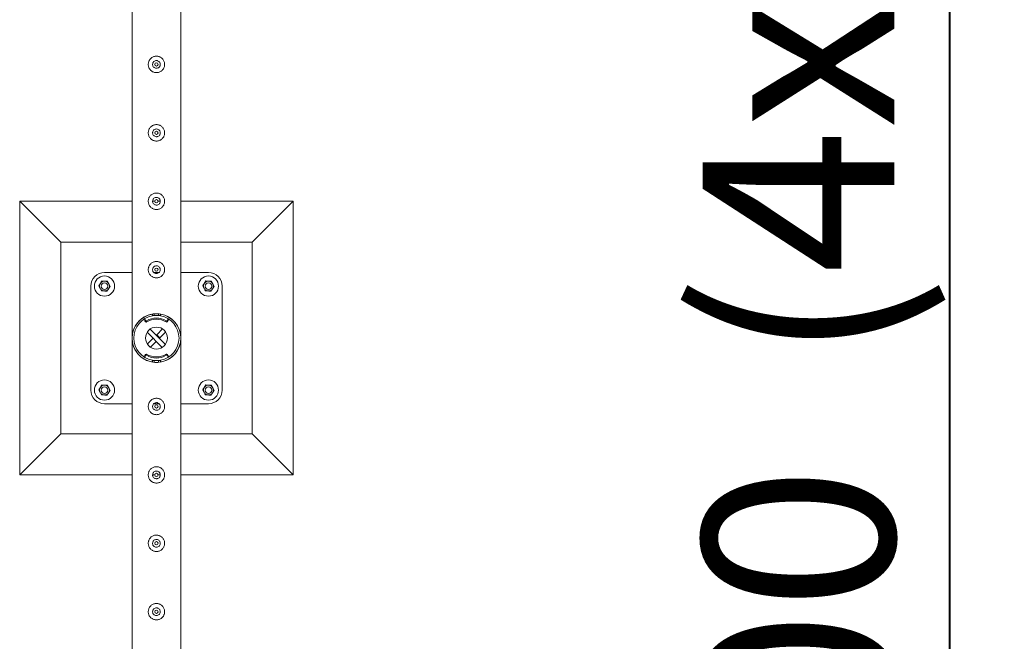
# Model space of a CAD drawing. Units: millimetres. Extents: x 0 to 42, y 0 to 29.8.
# Drawn here: x 29.9 to 31.7, y 20.7 to 21.8 of the extents above; entities that cross this region are included whole.
import ezdxf

# ---------------------------------------------------------------- set-up
doc = ezdxf.new("R2010")
doc.units = ezdxf.units.MM
doc.layers.add('LE_NORM', color=179, linetype='Continuous', lineweight=40)
doc.styles.add('SLDTEXTSTYLE0', font='TXT', dxfattribs={"width": 0.605})
doc.dimstyles.new('SLDDIMSTYLE1', dxfattribs={"dimtxt": 0.35, "dimasz": 0.3, "dimexe": 0, "dimexo": 0.0625, "dimgap": 0.0875, "dimtad": 1, "dimlfac": 100, "dimrnd": 1e-09, "dimzin": 12, "dimdsep": 46, "dimtxsty": 'SLDTEXTSTYLE0', "dimsah": 1, "dimcen": 0.09, "dimadec": 0, "dimazin": 3, "dimtfac": 1, "dimtofl": 0, "dimtmove": 0, "dimatfit": 3, "dimfxl": 0, "dimfrac": 2, "dimtolj": 1, "dimtzin": 12, "dimarcsym": 0})

# ---------------------------------------------------------------- blocks, each defined once
blk = doc.blocks.new('_D_8')
at = {"layer": 'LE_NORM', "color": 7}
for p, q in [((30.2185, 26.266), (31.6685, 26.266)), ((31.5695, 26.266), (31.5695, 16.266)), ((30.2185, 16.266), (31.6685, 16.266))]:
    blk.add_line(p, q, dxfattribs=at)
for points in [[(31.5695, 26.266), (31.4695, 25.966), (31.6695, 25.966)], [(31.5695, 16.266), (31.6695, 16.566), (31.4695, 16.566)]]:
    blk.add_solid(points, dxfattribs=at)
at = {"layer": 'LE_NORM', "color": 7, "char_height": 0.35, "attachment_point": 1, "rotation": 90, "style": 'SLDTEXTSTYLE0'}
for s, insert in [('(4x250)', (31.1183, 21.222, -1.2493)), ('1000', (31.1183, 19.9727, -1.2493))]:
    blk.add_mtext(s, dxfattribs=dict(at, insert=insert))

msp = doc.modelspace()

# ---------------------------------------------------------------- linework, layer by layer
at = {"color": 7, "linetype": 'Continuous', "lineweight": 0}
for p, q in [((30.07504, 23.76388), (30.07504, 21.2681)), ((30.16394, 21.26813), (30.16394, 23.76385)), ((30.11259, 21.76726), (30.11244, 21.76599)), ((30.11244, 21.76599), (30.11251, 21.76557)), ((30.11259, 21.64226), (30.11244, 21.64099)), ((30.11244, 21.64099), (30.11251, 21.64057)), ((29.86949, 21.51599), (29.86949, 21.01599)), ((29.86949, 21.51599), (29.94449, 21.44099)), ((30.07504, 21.51599), (29.86949, 21.51599)), ((30.11259, 21.51726), (30.11244, 21.51599)), ((30.11649, 21.51599), (30.11244, 21.51599)), ((30.11244, 21.51599), (30.11251, 21.51557)), ((30.12645, 21.51599), (30.12246, 21.51599)), ((30.36949, 21.51599), (30.16394, 21.51599)), ((30.36949, 21.51599), (30.29449, 21.44099)), ((30.36949, 21.01599), (30.36949, 21.51599)), ((29.94449, 21.44099), (29.94449, 21.09099)), ((30.07504, 21.44099), (29.94449, 21.44099)), ((30.29449, 21.44099), (30.16394, 21.44099)), ((30.29449, 21.09099), (30.29449, 21.44099)), ((30.07504, 21.38599), (30.02449, 21.38599)), ((30.11259, 21.39226), (30.11244, 21.39099)), ((30.11244, 21.39099), (30.11251, 21.39057)), ((30.12432, 21.38599), (30.11465, 21.38599)), ((30.21449, 21.38599), (30.16394, 21.38599)), ((29.99949, 21.36099), (29.99949, 21.17099)), ((30.23949, 21.17099), (30.23949, 21.36099)), ((30.09815, 21.30044), (30.09815, 21.29844)), ((30.09839, 21.29962), (30.09949, 21.29795)), ((30.09839, 21.29962), (30.09839, 21.29762)), ((30.09839, 21.29762), (30.09949, 21.29595)), ((30.09949, 21.29595), (30.09949, 21.29795)), ((30.10152, 21.29748), (30.10152, 21.29548)), ((30.11199, 21.30655), (30.11199, 21.3098)), ((30.11549, 21.30694), (30.11549, 21.31026)), ((30.11549, 21.30694), (30.12349, 21.30694)), ((30.11549, 21.30694), (30.12349, 21.30694)), ((30.11549, 21.30694), (30.11549, 21.30694)), ((30.12349, 21.30694), (30.12349, 21.31024)), ((30.12349, 21.30694), (30.12349, 21.30694)), ((30.12699, 21.3098), (30.12699, 21.30655)), ((30.13746, 21.29548), (30.13746, 21.29748)), ((30.13948, 21.29795), (30.14058, 21.29962)), ((30.13948, 21.29795), (30.13948, 21.29595)), ((30.13948, 21.29595), (30.14058, 21.29762)), ((30.14058, 21.29762), (30.14058, 21.29962)), ((30.14083, 21.29844), (30.14083, 21.30044)), ((30.13001, 21.24898), (30.10248, 21.27651)), ((30.13584, 21.25447), (30.10797, 21.28234)), ((30.1199, 21.27206), (30.13052, 21.28268)), ((30.12556, 21.2664), (30.13617, 21.27702)), ((30.07504, 21.26388), (30.07504, 18.7681)), ((30.11342, 21.26558), (30.1028, 21.25496)), ((30.11907, 21.25992), (30.10846, 21.24931)), ((30.11342, 21.26558), (30.11907, 21.25992)), ((30.12556, 21.2664), (30.1199, 21.27206)), ((30.16394, 21.2681), (30.16394, 21.26813)), ((30.16394, 21.26385), (30.16394, 21.26388)), ((30.16394, 18.76813), (30.16394, 21.26385)), ((30.09815, 21.23354), (30.09815, 21.23154)), ((30.09949, 21.23603), (30.09839, 21.23436)), ((30.09839, 21.23436), (30.09839, 21.23236)), ((30.09949, 21.23404), (30.09839, 21.23236)), ((30.09949, 21.23404), (30.09949, 21.23603)), ((30.10152, 21.2365), (30.10152, 21.2345)), ((30.11199, 21.22218), (30.11199, 21.22543)), ((30.12349, 21.22504), (30.11549, 21.22504)), ((30.12349, 21.22504), (30.11549, 21.22504)), ((30.11549, 21.22504), (30.11549, 21.22504)), ((30.11549, 21.22504), (30.11549, 21.22173)), ((30.12349, 21.22504), (30.12349, 21.22504)), ((30.12349, 21.22504), (30.12349, 21.22173)), ((30.12699, 21.22543), (30.12699, 21.22218)), ((30.13746, 21.2345), (30.13746, 21.2365)), ((30.13948, 21.23603), (30.13948, 21.23404)), ((30.14058, 21.23436), (30.13948, 21.23603)), ((30.14058, 21.23236), (30.13948, 21.23404)), ((30.14058, 21.23236), (30.14058, 21.23436)), ((30.14083, 21.23154), (30.14083, 21.23354)), ((30.02449, 21.14599), (30.07504, 21.14599)), ((30.11262, 21.14256), (30.11244, 21.14099)), ((30.11244, 21.14099), (30.11251, 21.14057)), ((30.11464, 21.14599), (30.12433, 21.14599)), ((30.12647, 21.14058), (30.12639, 21.14225)), ((30.16394, 21.14599), (30.21449, 21.14599)), ((29.86949, 21.01599), (29.94449, 21.09099)), ((29.94449, 21.09099), (30.07504, 21.09099)), ((30.16394, 21.09099), (30.29449, 21.09099)), ((30.36949, 21.01599), (30.29449, 21.09099)), ((29.86949, 21.01599), (30.07504, 21.01599)), ((30.11262, 21.01756), (30.11244, 21.01599)), ((30.11244, 21.01599), (30.11251, 21.01557)), ((30.11253, 21.01599), (30.11649, 21.01599)), ((30.12246, 21.01599), (30.12654, 21.01599)), ((30.12647, 21.01558), (30.12639, 21.01725)), ((30.16394, 21.01599), (30.36949, 21.01599)), ((30.11262, 20.89256), (30.11244, 20.89099)), ((30.11244, 20.89099), (30.11251, 20.89057)), ((30.12647, 20.89058), (30.12639, 20.89225)), ((30.11262, 20.76756), (30.11244, 20.76599)), ((30.11244, 20.76599), (30.11251, 20.76557)), ((30.12647, 20.76558), (30.12639, 20.76725))]:
    msp.add_line(p, q, dxfattribs=at)
at = {"color": 7, "linetype": 'Continuous', "lineweight": 0, "flags": 128}
for points in [[(30.11549, 21.30724), (30.1133, 21.30696), (30.11199, 21.30673)], [(30.12699, 21.30673), (30.12568, 21.30696), (30.12349, 21.30724)], [(30.16394, 21.26385), (30.16394, 21.26387), (30.16393, 21.26368), (30.16385, 21.26249), (30.16345, 21.25913), (30.16276, 21.2556), (30.16084, 21.24957), (30.15799, 21.24368), (30.15416, 21.23809), (30.15118, 21.23476), (30.14776, 21.23163), (30.1439, 21.22879), (30.13874, 21.22587), (30.13299, 21.22359), (30.12776, 21.22227), (30.12229, 21.22158), (30.11672, 21.22158), (30.11124, 21.22226), (30.1062, 21.22352), (30.10147, 21.2253), (30.09741, 21.22736), (30.09369, 21.22974), (30.09034, 21.23237), (30.08632, 21.23632), (30.08295, 21.24059), (30.08022, 21.24506), (30.07839, 21.24893), (30.07696, 21.25288), (30.07569, 21.2581), (30.07525, 21.26114), (30.07514, 21.26233), (30.07507, 21.26338), (30.07504, 21.2638), (30.07504, 21.26388), (30.07504, 21.26388)], [(30.11199, 21.22525), (30.1133, 21.22502), (30.11549, 21.22474)], [(30.12349, 21.22474), (30.12568, 21.22502), (30.12699, 21.22525)]]:
    msp.add_lwpolyline(points, dxfattribs=at)
at = {"color": 7, "linetype": 'Continuous', "lineweight": 0}
for centre, radius in [((30.11949, 21.76599), 0.003), ((30.11949, 21.64099), 0.003), ((30.11949, 21.51599), 0.003), ((30.11949, 21.39099), 0.003), ((30.02449, 21.36099), 0.0185), ((30.02449, 21.36099), 0.006), ((30.21449, 21.36099), 0.0185), ((30.21449, 21.36099), 0.006), ((30.11949, 21.26599), 0.02), ((30.02449, 21.17099), 0.0185), ((30.21449, 21.17099), 0.0185), ((30.02449, 21.17099), 0.006), ((30.21449, 21.17099), 0.006), ((30.11949, 21.14099), 0.003), ((30.11949, 21.01599), 0.003), ((30.11949, 20.89099), 0.003), ((30.11949, 20.76599), 0.003)]:
    msp.add_circle(centre, radius, dxfattribs=at)
for centre, radius, start, end in [((30.02449, 21.36099), 0.025, 90, 180), ((30.21449, 21.36099), 0.025, 0, 90), ((30.02449, 21.36099), 0.009, 86.84238, 146.84238), ((30.02449, 21.36099), 0.009, 26.84238, 86.84238), ((30.21449, 21.36099), 0.009, 86.84238, 146.84238), ((30.21449, 21.36099), 0.009, 26.84238, 86.84238), ((30.02449, 21.36099), 0.009, 146.84238, 206.84238), ((30.02449, 21.36099), 0.009, 206.84238, 266.84238), ((30.02449, 21.36099), 0.009, 266.84238, 326.84238), ((30.02449, 21.36099), 0.009, 326.84238, 26.84238), ((30.21449, 21.36099), 0.009, 146.84238, 206.84238), ((30.21449, 21.36099), 0.009, 206.84238, 266.84238), ((30.21449, 21.36099), 0.009, 266.84238, 326.84238), ((30.21449, 21.36099), 0.009, 326.84238, 26.84238), ((30.11949, 21.26599), 0.04445, 99.71392, 260.28608), ((30.11949, 21.26599), 0.04125, 100.47568, 259.52432), ((30.09965, 21.30044), 0.0015, 123.47195, 213.27037), ((30.09963, 21.29844), 0.00149, 179.82772, 213.38634), ((30.10075, 21.29877), 0.0015, 213.28802, 300.877), ((30.10075, 21.29677), 0.0015, 213.28796, 300.87706), ((30.11949, 21.26742), 0.03502, 59.12666, 120.87334), ((30.11949, 21.26542), 0.03502, 59.12666, 120.87334), ((30.11949, 21.26599), 0.04445, 279.71392, 80.28608), ((30.11949, 21.26599), 0.04125, 280.47568, 79.52432), ((30.13823, 21.29877), 0.0015, 239.123, 326.71198), ((30.13823, 21.29677), 0.0015, 239.12294, 326.71204), ((30.13933, 21.30044), 0.0015, 326.72963, 56.52805), ((30.13934, 21.29844), 0.00149, 326.61366, 0.17228), ((30.09963, 21.23354), 0.00149, 146.61366, 180.17228), ((30.09965, 21.23154), 0.0015, 146.72963, 236.52805), ((30.10075, 21.23521), 0.0015, 59.12294, 146.71204), ((30.10075, 21.23321), 0.0015, 59.123, 146.71198), ((30.11949, 21.26656), 0.03502, 239.12666, 300.87334), ((30.11949, 21.26456), 0.03502, 239.12666, 300.87334), ((30.13823, 21.23521), 0.0015, 33.28796, 120.87706), ((30.13823, 21.23321), 0.0015, 33.28802, 120.877), ((30.13933, 21.23154), 0.0015, 303.47195, 33.27037), ((30.13934, 21.23354), 0.00149, 359.82772, 33.38634), ((30.02449, 21.17099), 0.025, 180, 270), ((30.02449, 21.17099), 0.009, 146.84238, 206.84238), ((30.02449, 21.17099), 0.009, 86.84238, 146.84238), ((30.02449, 21.17099), 0.009, 26.84238, 86.84238), ((30.02449, 21.17099), 0.009, 326.84238, 26.84238), ((30.21449, 21.17099), 0.009, 146.84238, 206.84238), ((30.21449, 21.17099), 0.009, 86.84238, 146.84238), ((30.21449, 21.17099), 0.025, 270, 0), ((30.21449, 21.17099), 0.009, 26.84238, 86.84238), ((30.21449, 21.17099), 0.009, 326.84238, 26.84238), ((30.02449, 21.17099), 0.009, 206.84238, 266.84238), ((30.02449, 21.17099), 0.009, 266.84238, 326.84238), ((30.21449, 21.17099), 0.009, 206.84238, 266.84238), ((30.21449, 21.17099), 0.009, 266.84238, 326.84238)]:
    msp.add_arc(centre, radius, start, end, dxfattribs=at)
for points, knots in [([(30.10449, 21.76599), (30.10453, 21.76681), (30.10461, 21.76844), (30.10522, 21.77081), (30.10618, 21.77305), (30.1075, 21.77512), (30.10915, 21.77695), (30.11113, 21.77853), (30.11337, 21.77977), (30.1158, 21.78061), (30.11831, 21.78101), (30.1208, 21.781), (30.12321, 21.78059), (30.12549, 21.77981), (30.12762, 21.77867), (30.12957, 21.77719), (30.13128, 21.77537), (30.13269, 21.77326), (30.13374, 21.77091), (30.13436, 21.76843), (30.13455, 21.76591), (30.13434, 21.76346), (30.13374, 21.76112), (30.13279, 21.75892), (30.13149, 21.75688), (30.12984, 21.75504), (30.12787, 21.75347), (30.12563, 21.75222), (30.12319, 21.75138), (30.12069, 21.75097), (30.1182, 21.75098), (30.11579, 21.75138), (30.11351, 21.75217), (30.11137, 21.7533), (30.10943, 21.75478), (30.10771, 21.75659), (30.10629, 21.7587), (30.10526, 21.76103), (30.10461, 21.76349), (30.10453, 21.76516), (30.10449, 21.76599)], [0, 0, 0, 0, 0.02579, 0.0515837, 0.0773288, 0.1030756, 0.1297631, 0.1564531, 0.1838603, 0.2112588, 0.2376806, 0.2640977, 0.289451, 0.3148088, 0.3405118, 0.3662088, 0.3931508, 0.4200923, 0.4474387, 0.4747755, 0.500847, 0.5269193, 0.5520632, 0.5772099, 0.6031762, 0.6291421, 0.6564025, 0.6836478, 0.7107237, 0.7378018, 0.7635652, 0.7893312, 0.8146605, 0.8400089, 0.8663014, 0.8925958, 0.919963, 0.9473195, 0.9736616, 1, 1, 1, 1]), ([(30.12654, 21.76599), (30.12646, 21.7652), (30.12631, 21.76363), (30.12511, 21.76154), (30.12334, 21.75992), (30.12112, 21.75899), (30.11871, 21.75885), (30.11641, 21.7595), (30.11446, 21.76087), (30.11304, 21.76281), (30.11236, 21.76512), (30.11247, 21.76752), (30.11336, 21.76974), (30.11493, 21.77154), (30.11702, 21.77274), (30.11939, 21.77317), (30.12176, 21.7728), (30.12387, 21.77168), (30.12549, 21.76993), (30.1264, 21.76792), (30.1265, 21.76656), (30.12654, 21.76599)], [0, 0, 0, 0, 0.0531509, 0.1062891, 0.1599019, 0.2138626, 0.2672862, 0.3201709, 0.3732998, 0.4271159, 0.4809864, 0.5341791, 0.5870255, 0.6403806, 0.6943153, 0.7480041, 0.8010098, 0.8539517, 0.907542, 0.9615018, 1, 1, 1, 1]), ([(30.12647, 21.76558), (30.1265, 21.76624), (30.12656, 21.76728), (30.12611, 21.76821), (30.12595, 21.76856)], [0, 0, 0, 0, 0.6319679, 1, 1, 1, 1]), ([(30.10449, 21.64099), (30.10453, 21.64181), (30.10461, 21.64344), (30.10522, 21.64581), (30.10618, 21.64805), (30.1075, 21.65012), (30.10915, 21.65195), (30.11113, 21.65353), (30.11337, 21.65477), (30.1158, 21.65561), (30.11831, 21.65601), (30.1208, 21.656), (30.12321, 21.65559), (30.12549, 21.65481), (30.12762, 21.65367), (30.12957, 21.65219), (30.13128, 21.65037), (30.13269, 21.64826), (30.13374, 21.64591), (30.13436, 21.64343), (30.13455, 21.64091), (30.13434, 21.63846), (30.13374, 21.63612), (30.13279, 21.63392), (30.13149, 21.63188), (30.12984, 21.63004), (30.12787, 21.62847), (30.12563, 21.62722), (30.12319, 21.62638), (30.12069, 21.62597), (30.1182, 21.62598), (30.11579, 21.62638), (30.11351, 21.62717), (30.11137, 21.6283), (30.10943, 21.62978), (30.10771, 21.63159), (30.10629, 21.6337), (30.10526, 21.63603), (30.10461, 21.63849), (30.10453, 21.64016), (30.10449, 21.64099)], [0, 0, 0, 0, 0.02578998, 0.05158365, 0.07732875, 0.10307583, 0.12976285, 0.1564533, 0.18386036, 0.21125882, 0.23768066, 0.2640977, 0.28945101, 0.31480885, 0.34051167, 0.36620906, 0.39315056, 0.42009231, 0.44743872, 0.47477525, 0.50084702, 0.52691936, 0.55206326, 0.5772099, 0.60317622, 0.62914209, 0.65640257, 0.68364782, 0.71072375, 0.73780185, 0.76356527, 0.78933125, 0.8146605, 0.84000891, 0.86630142, 0.89259584, 0.91996305, 0.94731951, 0.97366157, 1, 1, 1, 1]), ([(30.12654, 21.64099), (30.12646, 21.6402), (30.12631, 21.63863), (30.12511, 21.63654), (30.12334, 21.63492), (30.12112, 21.63399), (30.11871, 21.63385), (30.11641, 21.6345), (30.11446, 21.63587), (30.11304, 21.63781), (30.11236, 21.64012), (30.11247, 21.64252), (30.11336, 21.64474), (30.11493, 21.64654), (30.11702, 21.64774), (30.11939, 21.64817), (30.12176, 21.6478), (30.12387, 21.64668), (30.12549, 21.64493), (30.1264, 21.64292), (30.1265, 21.64156), (30.12654, 21.64099)], [0, 0, 0, 0, 0.0531509, 0.1062891, 0.1599019, 0.2138626, 0.2672862, 0.3201709, 0.3732998, 0.4271159, 0.4809864, 0.5341784, 0.5870261, 0.6403807, 0.6943153, 0.748004, 0.8010096, 0.8539515, 0.9075414, 0.9615012, 1, 1, 1, 1]), ([(30.12647, 21.64058), (30.12654, 21.64125), (30.12661, 21.64194), (30.12635, 21.64256), (30.12635, 21.64258)], [0, 0, 0, 0, 0.9646367, 1, 1, 1, 1]), ([(30.10449, 21.51599), (30.10453, 21.51681), (30.10461, 21.51844), (30.10522, 21.52081), (30.10618, 21.52305), (30.1075, 21.52512), (30.10915, 21.52695), (30.11113, 21.52853), (30.11337, 21.52977), (30.1158, 21.53061), (30.11831, 21.53101), (30.1208, 21.531), (30.12321, 21.53059), (30.12549, 21.52981), (30.12762, 21.52867), (30.12957, 21.52719), (30.13128, 21.52537), (30.13269, 21.52326), (30.13374, 21.52091), (30.13436, 21.51843), (30.13455, 21.51591), (30.13434, 21.51346), (30.13374, 21.51112), (30.13279, 21.50892), (30.13149, 21.50688), (30.12984, 21.50504), (30.12787, 21.50347), (30.12563, 21.50222), (30.12319, 21.50138), (30.12069, 21.50097), (30.1182, 21.50098), (30.11579, 21.50138), (30.11351, 21.50217), (30.11137, 21.5033), (30.10943, 21.50478), (30.10771, 21.50659), (30.10629, 21.5087), (30.10526, 21.51103), (30.10461, 21.51349), (30.10453, 21.51516), (30.10449, 21.51599)], [0, 0, 0, 0, 0.02579, 0.0515836, 0.0773287, 0.1030758, 0.1297628, 0.1564533, 0.1838603, 0.2112588, 0.2376806, 0.2640977, 0.289451, 0.3148088, 0.3405116, 0.366209, 0.3931505, 0.4200923, 0.4474387, 0.4747752, 0.500847, 0.5269192, 0.5520631, 0.5772098, 0.6031763, 0.6291422, 0.6564025, 0.6836478, 0.7107237, 0.7378018, 0.7635652, 0.7893312, 0.8146605, 0.8400089, 0.8663013, 0.8925957, 0.9199632, 0.9473194, 0.9736616, 1, 1, 1, 1]), ([(30.12654, 21.51599), (30.12646, 21.5152), (30.12631, 21.51363), (30.12511, 21.51154), (30.12334, 21.50992), (30.12112, 21.50899), (30.11871, 21.50885), (30.11641, 21.5095), (30.11446, 21.51087), (30.11304, 21.51281), (30.11236, 21.51512), (30.11247, 21.51752), (30.11336, 21.51974), (30.11493, 21.52154), (30.11702, 21.52274), (30.11939, 21.52317), (30.12176, 21.5228), (30.12387, 21.52168), (30.12549, 21.51993), (30.1264, 21.51792), (30.1265, 21.51656), (30.12654, 21.51599)], [0, 0, 0, 0, 0.0531509, 0.1062894, 0.1599021, 0.2138629, 0.2672864, 0.320171, 0.3733003, 0.4271164, 0.4809869, 0.5341785, 0.5870262, 0.6403808, 0.6943154, 0.7480041, 0.8010096, 0.8539516, 0.9075414, 0.9615012, 1, 1, 1, 1]), ([(30.12647, 21.51558), (30.1265, 21.51624), (30.12656, 21.51728), (30.12611, 21.51821), (30.12595, 21.51856)], [0, 0, 0, 0, 0.6319661, 1, 1, 1, 1]), ([(30.10449, 21.39099), (30.10453, 21.39181), (30.10461, 21.39344), (30.10522, 21.39581), (30.10618, 21.39805), (30.1075, 21.40012), (30.10915, 21.40195), (30.11113, 21.40353), (30.11337, 21.40477), (30.1158, 21.40561), (30.11831, 21.40601), (30.1208, 21.406), (30.12321, 21.40559), (30.12549, 21.40481), (30.12762, 21.40367), (30.12957, 21.40219), (30.13128, 21.40037), (30.13269, 21.39826), (30.13374, 21.39591), (30.13436, 21.39343), (30.13455, 21.39091), (30.13434, 21.38846), (30.13374, 21.38612), (30.13279, 21.38392), (30.13149, 21.38188), (30.12984, 21.38004), (30.12787, 21.37847), (30.12563, 21.37722), (30.12319, 21.37638), (30.12069, 21.37597), (30.1182, 21.37598), (30.11579, 21.37638), (30.11351, 21.37717), (30.11137, 21.3783), (30.10943, 21.37978), (30.10771, 21.38159), (30.10629, 21.3837), (30.10526, 21.38603), (30.10461, 21.38849), (30.10453, 21.39016), (30.10449, 21.39099)], [0, 0, 0, 0, 0.02579, 0.0515836, 0.0773286, 0.1030757, 0.1297629, 0.1564533, 0.1838604, 0.2112588, 0.2376807, 0.2640977, 0.2894511, 0.3148088, 0.3405117, 0.3662091, 0.3931507, 0.4200922, 0.4474389, 0.4747752, 0.500847, 0.5269192, 0.5520632, 0.5772099, 0.6031763, 0.6291422, 0.6564026, 0.6836478, 0.7107237, 0.7378018, 0.7635653, 0.7893313, 0.8146605, 0.8400089, 0.8663014, 0.8925958, 0.9199631, 0.9473194, 0.9736616, 1, 1, 1, 1]), ([(30.12654, 21.39099), (30.12646, 21.3902), (30.12631, 21.38863), (30.12511, 21.38654), (30.12334, 21.38492), (30.12112, 21.38399), (30.11871, 21.38385), (30.11641, 21.3845), (30.11446, 21.38587), (30.11304, 21.38781), (30.11236, 21.39012), (30.11247, 21.39252), (30.11336, 21.39474), (30.11493, 21.39654), (30.11702, 21.39774), (30.11939, 21.39817), (30.12176, 21.3978), (30.12387, 21.39668), (30.12549, 21.39493), (30.1264, 21.39292), (30.1265, 21.39156), (30.12654, 21.39099)], [0, 0, 0, 0, 0.0531507, 0.1062892, 0.159902, 0.2138627, 0.2672863, 0.3201709, 0.3733001, 0.4271163, 0.4809867, 0.5341788, 0.5870258, 0.6403807, 0.6943153, 0.748004, 0.8010097, 0.8539514, 0.9075417, 0.9615015, 1, 1, 1, 1]), ([(30.12647, 21.39058), (30.1265, 21.39124), (30.12656, 21.39228), (30.12611, 21.39321), (30.12595, 21.39356)], [0, 0, 0, 0, 0.6319642, 1, 1, 1, 1]), ([(30.0198, 21.37026), (30.01956, 21.3699), (30.01863, 21.36848), (30.01767, 21.36701), (30.01695, 21.36591)], [0, 0, 0, 0, 0.2575475, 1, 1, 1, 1]), ([(30.0198, 21.37026), (30.02064, 21.37022), (30.02234, 21.37012), (30.0241, 21.37003), (30.02498, 21.36998)], [0, 0, 0, 0, 0.4954212, 1, 1, 1, 1]), ([(30.02498, 21.36998), (30.02511, 21.36997), (30.02604, 21.36992), (30.02779, 21.36982), (30.02937, 21.36973), (30.03017, 21.36969)], [0, 0, 0, 0, 0.0701169, 0.5308886, 1, 1, 1, 1]), ([(30.03017, 21.36969), (30.03055, 21.36894), (30.03132, 21.36742), (30.03212, 21.36585), (30.03252, 21.36505)], [0, 0, 0, 0, 0.49548024, 1, 1, 1, 1]), ([(30.2098, 21.37026), (30.20956, 21.3699), (30.20863, 21.36848), (30.20767, 21.36701), (30.20695, 21.36591)], [0, 0, 0, 0, 0.2575475, 1, 1, 1, 1]), ([(30.2098, 21.37026), (30.21064, 21.37022), (30.21234, 21.37012), (30.2141, 21.37003), (30.21498, 21.36998)], [0, 0, 0, 0, 0.4955101, 1, 1, 1, 1]), ([(30.21498, 21.36998), (30.21511, 21.36997), (30.21604, 21.36992), (30.21779, 21.36982), (30.21937, 21.36973), (30.22017, 21.36969)], [0, 0, 0, 0, 0.0699366, 0.5307105, 1, 1, 1, 1]), ([(30.22017, 21.36969), (30.22055, 21.36894), (30.22132, 21.36742), (30.22212, 21.36585), (30.22252, 21.36505)], [0, 0, 0, 0, 0.4954401, 1, 1, 1, 1]), ([(30.01695, 21.36591), (30.0167, 21.36552), (30.01573, 21.36404), (30.0148, 21.36261), (30.01411, 21.36156)], [0, 0, 0, 0, 0.2686367, 1, 1, 1, 1]), ([(30.01646, 21.35693), (30.0164, 21.35704), (30.01598, 21.35787), (30.01519, 21.35944), (30.01447, 21.36085), (30.01411, 21.36156)], [0, 0, 0, 0, 0.0700953, 0.5307626, 1, 1, 1, 1]), ([(30.0188, 21.35229), (30.01842, 21.35304), (30.01765, 21.35456), (30.01686, 21.35613), (30.01646, 21.35693)], [0, 0, 0, 0, 0.4954401, 1, 1, 1, 1]), ([(30.02399, 21.352), (30.02387, 21.35201), (30.02294, 21.35206), (30.02118, 21.35216), (30.0196, 21.35225), (30.0188, 21.35229)], [0, 0, 0, 0, 0.0699365, 0.5307105, 1, 1, 1, 1]), ([(30.02918, 21.35172), (30.02834, 21.35176), (30.02664, 21.35186), (30.02488, 21.35196), (30.02399, 21.352)], [0, 0, 0, 0, 0.4955101, 1, 1, 1, 1]), ([(30.03202, 21.35607), (30.03176, 21.35567), (30.0308, 21.3542), (30.02987, 21.35277), (30.02918, 21.35172)], [0, 0, 0, 0, 0.2686367, 1, 1, 1, 1]), ([(30.03486, 21.36042), (30.03463, 21.36005), (30.0337, 21.35863), (30.03274, 21.35716), (30.03202, 21.35607)], [0, 0, 0, 0, 0.2575484, 1, 1, 1, 1]), ([(30.03252, 21.36505), (30.03257, 21.36494), (30.033, 21.36411), (30.03379, 21.36254), (30.0345, 21.36113), (30.03486, 21.36042)], [0, 0, 0, 0, 0.0700953, 0.530762, 1, 1, 1, 1]), ([(30.20695, 21.36591), (30.2067, 21.36552), (30.20573, 21.36404), (30.2048, 21.36261), (30.20411, 21.36156)], [0, 0, 0, 0, 0.2686367, 1, 1, 1, 1]), ([(30.20646, 21.35693), (30.2064, 21.35704), (30.20598, 21.35787), (30.20519, 21.35944), (30.20447, 21.36085), (30.20411, 21.36156)], [0, 0, 0, 0, 0.0700953, 0.5307626, 1, 1, 1, 1]), ([(30.2088, 21.35229), (30.20842, 21.35304), (30.20765, 21.35456), (30.20686, 21.35613), (30.20646, 21.35693)], [0, 0, 0, 0, 0.49548024, 1, 1, 1, 1]), ([(30.21399, 21.352), (30.21387, 21.35201), (30.21294, 21.35206), (30.21118, 21.35216), (30.2096, 21.35225), (30.2088, 21.35229)], [0, 0, 0, 0, 0.0701168, 0.5308886, 1, 1, 1, 1]), ([(30.21918, 21.35172), (30.21834, 21.35176), (30.21664, 21.35186), (30.21488, 21.35196), (30.21399, 21.352)], [0, 0, 0, 0, 0.49542126, 1, 1, 1, 1]), ([(30.22202, 21.35607), (30.22176, 21.35567), (30.2208, 21.3542), (30.21987, 21.35277), (30.21918, 21.35172)], [0, 0, 0, 0, 0.2686367, 1, 1, 1, 1]), ([(30.22486, 21.36042), (30.22463, 21.36005), (30.2237, 21.35863), (30.22274, 21.35716), (30.22202, 21.35607)], [0, 0, 0, 0, 0.2575484, 1, 1, 1, 1]), ([(30.22252, 21.36505), (30.22257, 21.36494), (30.223, 21.36411), (30.22379, 21.36254), (30.2245, 21.36113), (30.22486, 21.36042)], [0, 0, 0, 0, 0.0700953, 0.530762, 1, 1, 1, 1]), ([(30.07504, 21.2681), (30.07504, 21.26814), (30.07505, 21.26829), (30.07514, 21.26992), (30.07542, 21.27239), (30.07619, 21.27669), (30.07774, 21.28184), (30.08055, 21.28788), (30.08391, 21.29292), (30.08745, 21.29698), (30.09085, 21.30016), (30.09494, 21.30324), (30.09984, 21.30607), (30.10531, 21.30831), (30.11089, 21.30976), (30.1164, 21.3105), (30.122, 21.31053), (30.12746, 21.30988), (30.1326, 21.30861), (30.13724, 21.30689), (30.14141, 21.3048), (30.14513, 21.30245), (30.1489, 21.29951), (30.15256, 21.29593), (30.15593, 21.2917), (30.15876, 21.28715), (30.161, 21.28231), (30.16265, 21.27723), (30.16347, 21.27308), (30.16381, 21.27012), (30.16391, 21.26873), (30.16394, 21.26814), (30.16394, 21.26813), (30.16394, 21.26813)], [0, 0, 0, 0, 0.0054447, 0.0177546, 0.0456319, 0.0735524, 0.127179, 0.1809545, 0.2345023, 0.2681578, 0.3018821, 0.3354954, 0.3752373, 0.4149382, 0.4482455, 0.4815366, 0.5149181, 0.5483074, 0.5802626, 0.6122423, 0.6419622, 0.6718003, 0.7015654, 0.7425068, 0.7835979, 0.8245984, 0.8686361, 0.9127753, 0.9568306, 0.976733, 0.9911832, 0.9969023, 1, 1, 1, 1]), ([(30.01695, 21.17591), (30.0167, 21.17552), (30.01573, 21.17404), (30.0148, 21.17261), (30.01411, 21.17156)], [0, 0, 0, 0, 0.2686355, 1, 1, 1, 1]), ([(30.01646, 21.16693), (30.0164, 21.16704), (30.01598, 21.16787), (30.01519, 21.16944), (30.01447, 21.17085), (30.01411, 21.17156)], [0, 0, 0, 0, 0.0700953, 0.530762, 1, 1, 1, 1]), ([(30.0198, 21.18026), (30.01956, 21.1799), (30.01863, 21.17848), (30.01767, 21.17701), (30.01695, 21.17591)], [0, 0, 0, 0, 0.25754722, 1, 1, 1, 1]), ([(30.0198, 21.18026), (30.02064, 21.18022), (30.02234, 21.18012), (30.0241, 21.18003), (30.02498, 21.17998)], [0, 0, 0, 0, 0.49542126, 1, 1, 1, 1]), ([(30.02498, 21.17998), (30.02511, 21.17997), (30.02604, 21.17992), (30.02779, 21.17982), (30.02937, 21.17973), (30.03017, 21.17969)], [0, 0, 0, 0, 0.0701168, 0.5308886, 1, 1, 1, 1]), ([(30.03017, 21.17969), (30.03055, 21.17894), (30.03132, 21.17742), (30.03212, 21.17585), (30.03252, 21.17505)], [0, 0, 0, 0, 0.49548024, 1, 1, 1, 1]), ([(30.03486, 21.17042), (30.03463, 21.17005), (30.0337, 21.16863), (30.03274, 21.16716), (30.03202, 21.16607)], [0, 0, 0, 0, 0.25754722, 1, 1, 1, 1]), ([(30.03252, 21.17505), (30.03257, 21.17494), (30.033, 21.17411), (30.03379, 21.17254), (30.0345, 21.17113), (30.03486, 21.17042)], [0, 0, 0, 0, 0.0700953, 0.5307626, 1, 1, 1, 1]), ([(30.20695, 21.17591), (30.2067, 21.17552), (30.20573, 21.17404), (30.2048, 21.17261), (30.20411, 21.17156)], [0, 0, 0, 0, 0.2686355, 1, 1, 1, 1]), ([(30.20646, 21.16693), (30.2064, 21.16704), (30.20598, 21.16787), (30.20519, 21.16944), (30.20447, 21.17085), (30.20411, 21.17156)], [0, 0, 0, 0, 0.0700953, 0.530762, 1, 1, 1, 1]), ([(30.2098, 21.18026), (30.20956, 21.1799), (30.20863, 21.17848), (30.20767, 21.17701), (30.20695, 21.17591)], [0, 0, 0, 0, 0.25754722, 1, 1, 1, 1]), ([(30.2098, 21.18026), (30.21064, 21.18022), (30.21234, 21.18012), (30.2141, 21.18003), (30.21498, 21.17998)], [0, 0, 0, 0, 0.4955101, 1, 1, 1, 1]), ([(30.21498, 21.17998), (30.21511, 21.17997), (30.21604, 21.17992), (30.21779, 21.17982), (30.21937, 21.17973), (30.22017, 21.17969)], [0, 0, 0, 0, 0.0699365, 0.5307105, 1, 1, 1, 1]), ([(30.22017, 21.17969), (30.22055, 21.17894), (30.22132, 21.17742), (30.22212, 21.17585), (30.22252, 21.17505)], [0, 0, 0, 0, 0.4954401, 1, 1, 1, 1]), ([(30.22486, 21.17042), (30.22463, 21.17005), (30.2237, 21.16863), (30.22274, 21.16716), (30.22202, 21.16607)], [0, 0, 0, 0, 0.25754722, 1, 1, 1, 1]), ([(30.22252, 21.17505), (30.22257, 21.17494), (30.223, 21.17411), (30.22379, 21.17254), (30.2245, 21.17113), (30.22486, 21.17042)], [0, 0, 0, 0, 0.0700953, 0.5307626, 1, 1, 1, 1]), ([(30.0188, 21.16229), (30.01842, 21.16304), (30.01765, 21.16456), (30.01686, 21.16613), (30.01646, 21.16693)], [0, 0, 0, 0, 0.4954401, 1, 1, 1, 1]), ([(30.02399, 21.162), (30.02387, 21.16201), (30.02294, 21.16206), (30.02118, 21.16216), (30.0196, 21.16225), (30.0188, 21.16229)], [0, 0, 0, 0, 0.0699366, 0.5307105, 1, 1, 1, 1]), ([(30.02918, 21.16172), (30.02834, 21.16176), (30.02664, 21.16186), (30.02488, 21.16196), (30.02399, 21.162)], [0, 0, 0, 0, 0.4955101, 1, 1, 1, 1]), ([(30.03202, 21.16607), (30.03176, 21.16567), (30.0308, 21.1642), (30.02987, 21.16277), (30.02918, 21.16172)], [0, 0, 0, 0, 0.2686358, 1, 1, 1, 1]), ([(30.10449, 21.14099), (30.10453, 21.14181), (30.10461, 21.14344), (30.10522, 21.14581), (30.10618, 21.14805), (30.1075, 21.15012), (30.10915, 21.15195), (30.11113, 21.15353), (30.11337, 21.15477), (30.1158, 21.15561), (30.11831, 21.15601), (30.1208, 21.156), (30.12321, 21.15559), (30.12549, 21.15481), (30.12762, 21.15367), (30.12957, 21.15219), (30.13128, 21.15037), (30.13269, 21.14826), (30.13374, 21.14591), (30.13436, 21.14343), (30.13455, 21.14091), (30.13434, 21.13846), (30.13374, 21.13612), (30.13279, 21.13392), (30.13149, 21.13188), (30.12984, 21.13004), (30.12787, 21.12847), (30.12563, 21.12722), (30.12319, 21.12638), (30.12069, 21.12597), (30.1182, 21.12598), (30.11579, 21.12638), (30.11351, 21.12717), (30.11137, 21.1283), (30.10943, 21.12978), (30.10771, 21.13159), (30.10629, 21.1337), (30.10526, 21.13603), (30.10461, 21.13849), (30.10453, 21.14016), (30.10449, 21.14099)], [0, 0, 0, 0, 0.0257901, 0.0515837, 0.0773287, 0.1030758, 0.1297629, 0.1564533, 0.1838604, 0.2112588, 0.2376806, 0.2640977, 0.289451, 0.3148088, 0.3405117, 0.366209, 0.3931507, 0.4200922, 0.4474389, 0.4747753, 0.500847, 0.5269192, 0.5520631, 0.5772098, 0.6031763, 0.6291422, 0.6564026, 0.6836478, 0.7107237, 0.7378018, 0.7635652, 0.7893312, 0.8146605, 0.8400089, 0.8663013, 0.8925957, 0.9199632, 0.9473194, 0.9736616, 1, 1, 1, 1]), ([(30.2088, 21.16229), (30.20842, 21.16304), (30.20765, 21.16456), (30.20686, 21.16613), (30.20646, 21.16693)], [0, 0, 0, 0, 0.49548024, 1, 1, 1, 1]), ([(30.21399, 21.162), (30.21387, 21.16201), (30.21294, 21.16206), (30.21118, 21.16216), (30.2096, 21.16225), (30.2088, 21.16229)], [0, 0, 0, 0, 0.0701169, 0.5308886, 1, 1, 1, 1]), ([(30.21918, 21.16172), (30.21834, 21.16176), (30.21664, 21.16186), (30.21488, 21.16196), (30.21399, 21.162)], [0, 0, 0, 0, 0.4954212, 1, 1, 1, 1]), ([(30.22202, 21.16607), (30.22176, 21.16567), (30.2208, 21.1642), (30.21987, 21.16277), (30.21918, 21.16172)], [0, 0, 0, 0, 0.2686358, 1, 1, 1, 1]), ([(30.12654, 21.14099), (30.12646, 21.1402), (30.12631, 21.13863), (30.12511, 21.13654), (30.12334, 21.13492), (30.12112, 21.13399), (30.11871, 21.13385), (30.11641, 21.1345), (30.11446, 21.13587), (30.11304, 21.13781), (30.11236, 21.14012), (30.11247, 21.14252), (30.11336, 21.14474), (30.11493, 21.14654), (30.11702, 21.14774), (30.11939, 21.14817), (30.12176, 21.1478), (30.12387, 21.14668), (30.12549, 21.14493), (30.1264, 21.14292), (30.1265, 21.14156), (30.12654, 21.14099)], [0, 0, 0, 0, 0.0531509, 0.1062894, 0.1599022, 0.2138629, 0.2672864, 0.320171, 0.3733003, 0.4271164, 0.4809869, 0.5341789, 0.5870259, 0.6403807, 0.6943153, 0.7480041, 0.8010097, 0.8539514, 0.9075417, 0.9615015, 1, 1, 1, 1]), ([(30.10449, 21.01599), (30.10453, 21.01681), (30.10461, 21.01844), (30.10522, 21.02081), (30.10618, 21.02305), (30.1075, 21.02512), (30.10915, 21.02695), (30.11113, 21.02853), (30.11337, 21.02977), (30.1158, 21.03061), (30.11831, 21.03101), (30.1208, 21.031), (30.12321, 21.03059), (30.12549, 21.02981), (30.12762, 21.02867), (30.12957, 21.02719), (30.13128, 21.02537), (30.13269, 21.02326), (30.13374, 21.02091), (30.13436, 21.01843), (30.13455, 21.01591), (30.13434, 21.01346), (30.13374, 21.01112), (30.13279, 21.00892), (30.13149, 21.00688), (30.12984, 21.00504), (30.12787, 21.00347), (30.12563, 21.00222), (30.12319, 21.00138), (30.12069, 21.00097), (30.1182, 21.00098), (30.11579, 21.00138), (30.11351, 21.00217), (30.11137, 21.0033), (30.10943, 21.00478), (30.10771, 21.00659), (30.10629, 21.0087), (30.10526, 21.01103), (30.10461, 21.01349), (30.10453, 21.01516), (30.10449, 21.01599)], [0, 0, 0, 0, 0.02579, 0.0515836, 0.0773286, 0.1030757, 0.1297629, 0.1564533, 0.1838604, 0.2112588, 0.2376807, 0.2640977, 0.2894511, 0.3148088, 0.3405117, 0.3662091, 0.3931507, 0.4200922, 0.4474389, 0.4747753, 0.500847, 0.5269194, 0.5520633, 0.5772099, 0.6031762, 0.6291421, 0.6564026, 0.6836478, 0.7107238, 0.7378019, 0.7635653, 0.7893313, 0.8146605, 0.8400089, 0.8663014, 0.8925958, 0.9199631, 0.9473195, 0.9736616, 1, 1, 1, 1]), ([(30.12654, 21.01599), (30.12646, 21.0152), (30.12631, 21.01363), (30.12511, 21.01154), (30.12334, 21.00992), (30.12112, 21.00899), (30.11871, 21.00885), (30.11641, 21.0095), (30.11446, 21.01087), (30.11304, 21.01281), (30.11236, 21.01512), (30.11247, 21.01752), (30.11336, 21.01974), (30.11493, 21.02154), (30.11702, 21.02274), (30.11939, 21.02317), (30.12176, 21.0228), (30.12387, 21.02168), (30.12549, 21.01993), (30.1264, 21.01792), (30.1265, 21.01656), (30.12654, 21.01599)], [0, 0, 0, 0, 0.0531509, 0.1062891, 0.1599019, 0.2138626, 0.2672862, 0.3201709, 0.3732998, 0.4271159, 0.4809864, 0.5341787, 0.5870257, 0.6403806, 0.6943152, 0.748004, 0.8010096, 0.8539514, 0.9075417, 0.9615015, 1, 1, 1, 1]), ([(30.10449, 20.89099), (30.10453, 20.89181), (30.10461, 20.89344), (30.10522, 20.89581), (30.10618, 20.89805), (30.1075, 20.90012), (30.10915, 20.90195), (30.11113, 20.90353), (30.11337, 20.90477), (30.1158, 20.90561), (30.11831, 20.90601), (30.1208, 20.906), (30.12321, 20.90559), (30.12549, 20.90481), (30.12762, 20.90367), (30.12957, 20.90219), (30.13128, 20.90037), (30.13269, 20.89826), (30.13374, 20.89591), (30.13436, 20.89343), (30.13455, 20.89091), (30.13434, 20.88846), (30.13374, 20.88612), (30.13279, 20.88392), (30.13149, 20.88188), (30.12984, 20.88004), (30.12787, 20.87847), (30.12563, 20.87722), (30.12319, 20.87638), (30.12069, 20.87597), (30.1182, 20.87598), (30.11579, 20.87638), (30.11351, 20.87717), (30.11137, 20.8783), (30.10943, 20.87978), (30.10771, 20.88159), (30.10629, 20.8837), (30.10526, 20.88603), (30.10461, 20.88849), (30.10453, 20.89016), (30.10449, 20.89099)], [0, 0, 0, 0, 0.02578998, 0.05158365, 0.07732875, 0.10307583, 0.12976285, 0.1564533, 0.18386036, 0.21125882, 0.23768066, 0.2640977, 0.28945101, 0.31480885, 0.34051167, 0.36620906, 0.39315056, 0.42009231, 0.44743872, 0.47477525, 0.50084702, 0.52691936, 0.55206326, 0.5772099, 0.60317622, 0.62914209, 0.65640257, 0.68364782, 0.71072375, 0.73780185, 0.76356527, 0.78933125, 0.8146605, 0.84000891, 0.86630142, 0.89259584, 0.91996305, 0.94731951, 0.97366157, 1, 1, 1, 1]), ([(30.12654, 20.89099), (30.12646, 20.8902), (30.12631, 20.88863), (30.12511, 20.88654), (30.12334, 20.88492), (30.12112, 20.88399), (30.11871, 20.88385), (30.11641, 20.8845), (30.11446, 20.88587), (30.11304, 20.88781), (30.11236, 20.89012), (30.11247, 20.89252), (30.11336, 20.89474), (30.11493, 20.89654), (30.11702, 20.89774), (30.11939, 20.89817), (30.12176, 20.8978), (30.12387, 20.89668), (30.12549, 20.89493), (30.1264, 20.89292), (30.1265, 20.89156), (30.12654, 20.89099)], [0, 0, 0, 0, 0.0531509, 0.1062891, 0.1599019, 0.2138626, 0.2672862, 0.3201709, 0.3732998, 0.4271159, 0.4809864, 0.5341784, 0.5870261, 0.6403807, 0.6943153, 0.748004, 0.8010096, 0.8539515, 0.9075414, 0.9615012, 1, 1, 1, 1]), ([(30.10449, 20.76599), (30.10453, 20.76681), (30.10461, 20.76844), (30.10522, 20.77081), (30.10618, 20.77305), (30.1075, 20.77512), (30.10915, 20.77695), (30.11113, 20.77853), (30.11337, 20.77977), (30.1158, 20.78061), (30.11831, 20.78101), (30.1208, 20.781), (30.12321, 20.78059), (30.12549, 20.77981), (30.12762, 20.77867), (30.12957, 20.77719), (30.13128, 20.77537), (30.13269, 20.77326), (30.13374, 20.77091), (30.13436, 20.76843), (30.13455, 20.76591), (30.13434, 20.76346), (30.13374, 20.76112), (30.13279, 20.75892), (30.13149, 20.75688), (30.12984, 20.75504), (30.12787, 20.75347), (30.12563, 20.75222), (30.12319, 20.75138), (30.12069, 20.75097), (30.1182, 20.75098), (30.11579, 20.75138), (30.11351, 20.75217), (30.11137, 20.7533), (30.10943, 20.75478), (30.10771, 20.75659), (30.10629, 20.7587), (30.10526, 20.76103), (30.10461, 20.76349), (30.10453, 20.76516), (30.10449, 20.76599)], [0, 0, 0, 0, 0.02579, 0.0515837, 0.0773288, 0.1030758, 0.1297629, 0.1564533, 0.1838604, 0.2112588, 0.2376807, 0.2640977, 0.289451, 0.3148089, 0.3405117, 0.3662091, 0.3931506, 0.4200924, 0.4474388, 0.4747753, 0.5008474, 0.5269194, 0.5520633, 0.57721, 0.6031765, 0.6291422, 0.6564025, 0.6836479, 0.7107237, 0.7378019, 0.7635653, 0.7893313, 0.8146607, 0.8400089, 0.8663014, 0.8925959, 0.9199633, 0.9473195, 0.9736619, 1, 1, 1, 1]), ([(30.12654, 20.76599), (30.12646, 20.7652), (30.12631, 20.76363), (30.12511, 20.76154), (30.12334, 20.75992), (30.12112, 20.75899), (30.11871, 20.75885), (30.11641, 20.7595), (30.11446, 20.76087), (30.11304, 20.76281), (30.11236, 20.76512), (30.11247, 20.76752), (30.11336, 20.76974), (30.11493, 20.77154), (30.11702, 20.77274), (30.11939, 20.77317), (30.12176, 20.7728), (30.12387, 20.77168), (30.12549, 20.76993), (30.1264, 20.76792), (30.1265, 20.76656), (30.12654, 20.76599)], [0, 0, 0, 0, 0.0531509, 0.1062897, 0.1599021, 0.2138628, 0.2672864, 0.3201711, 0.3733004, 0.4271165, 0.480987, 0.5341783, 0.587026, 0.6403806, 0.6943153, 0.748004, 0.8010096, 0.8539515, 0.9075413, 0.9615012, 1, 1, 1, 1])]:
    msp.add_open_spline(points, degree=3, knots=knots, dxfattribs=at)

# ---------------------------------------------------------------- dimensions: what is measured, and where the dimension line sits
at = {"layer": 'LE_NORM', "color": 7}
dim = msp.add_linear_dim(base=(31.56949, 16.26599), p1=(30.11949, 26.26599), p2=(30.11949, 16.26599), angle=90, text='<> (4x250)', dimstyle='SLDDIMSTYLE1', dxfattribs=at)
dim.commit()
dim.dimension.update_dxf_attribs({"geometry": '_D_8', "text_midpoint": (31.56949, 21.26599), "dimtype": 160})

doc.saveas('drawing.dxf')
